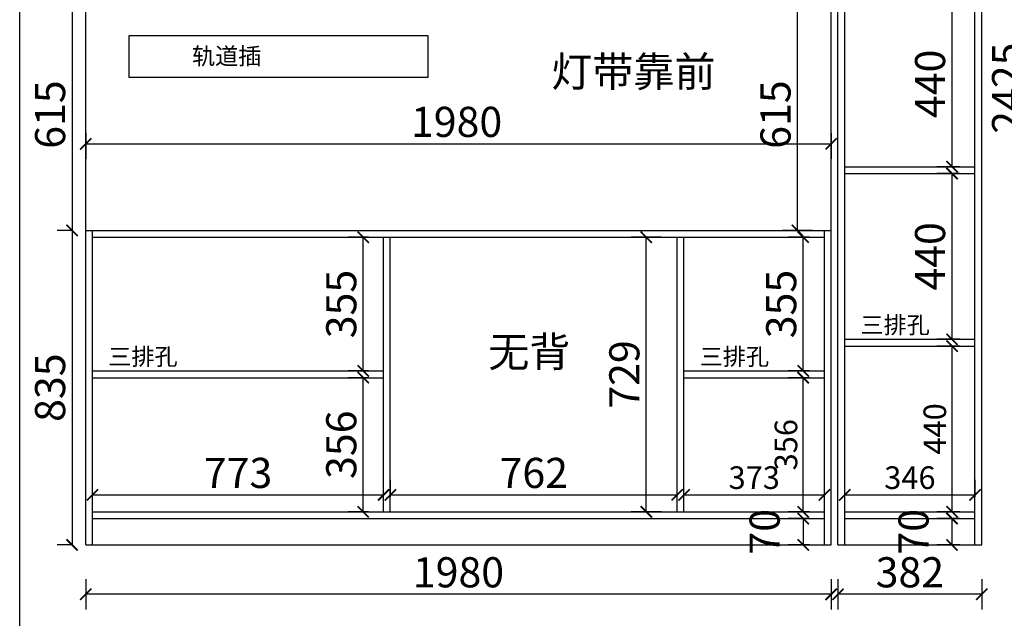
# Model space of a CAD drawing. Units: millimetres. Extents: x -79076 to -68799, y -2179 to 10057.
# Drawn here: x -73100 to -70485, y 6151 to 7740 of the extents above; entities that cross this region are included whole.
import ezdxf

# ---------------------------------------------------------------- set-up
doc = ezdxf.new("R2010")
doc.units = ezdxf.units.MM
doc.layers.add('细实线', color=7, linetype='Continuous')
doc.styles.add('60', font='txt', dxfattribs={"height": 60})
doc.styles.get("Standard").update_dxf_attribs({"font": 'txt', "height": 80})
doc.dimstyles.new('ISO-25', dxfattribs={"dimtxt": 60, "dimasz": 30, "dimexe": 40, "dimexo": 40, "dimgap": 8, "dimtad": 1, "dimdsep": 46, "dimtxsty": 'Standard', "dimblk": 'ARCHTICK', "dimcen": 2.5, "dimclrd": 144, "dimclre": 144, "dimclrt": 144, "dimadec": 0, "dimazin": 0, "dimtfac": 1, "dimtmove": 2, "dimatfit": 3, "dimfxl": 40, "dimfxlon": 1, "dimarcsym": 0})

# ---------------------------------------------------------------- blocks, each defined once
blk = doc.blocks.new('_ArchTick')
at = {"color": 0, "linetype": 'ByBlock', "const_width": 0.15}
blk.add_lwpolyline([(-0.5, -0.5), (0.5, 0.5)], dxfattribs=at)
blk = doc.blocks.new('*D27')
at = {"layer": 'Defpoints', "color": 0, "transparency": 16777216}
for p in [(-71034.4, 7796.1), (-70944.9, 7796.1), (-70944.9, 7181.1)]:
    blk.add_point(p, dxfattribs=at)
at = {"layer": '细实线', "color": 144, "lineweight": -2, "transparency": 16777216}
for p, q in [((-70994.4, 7796.1), (-71074.4, 7796.1)), ((-71034.4, 7181.1), (-71034.4, 7796.1)), ((-70994.4, 7181.1), (-71074.4, 7181.1))]:
    blk.add_line(p, q, dxfattribs=at)
at = {"layer": '细实线', "color": 144, "lineweight": -2, "transparency": 16777216, "xscale": 30, "yscale": 30, "zscale": 30}
for p, rotation in [((-71034.4, 7796.1), 90), ((-71034.4, 7181.1), 270)]:
    blk.add_blockref('_ArchTick', p, dxfattribs=dict(at, rotation=rotation))
at = {"layer": '细实线', "color": 144, "transparency": 16777216, "insert": (-71082.4, 7488.6), "char_height": 80, "attachment_point": 5, "rotation": 90}
blk.add_mtext('615', dxfattribs=at)
blk = doc.blocks.new('*D28')
at = {"layer": 'Defpoints', "color": 0, "transparency": 16777216}
for p in [(-72924.9, 7478.8), (-70944.9, 7478.8), (-70944.9, 7410.8)]:
    blk.add_point(p, dxfattribs=at)
at = {"layer": '细实线', "color": 144, "lineweight": -2, "transparency": 16777216}
for p, q in [((-72924.9, 7438.8), (-72924.9, 7370.8)), ((-70944.9, 7438.8), (-70944.9, 7370.8)), ((-72924.9, 7410.8), (-70944.9, 7410.8))]:
    blk.add_line(p, q, dxfattribs=at)
at = {"layer": '细实线', "color": 144, "lineweight": -2, "transparency": 16777216, "xscale": 30, "yscale": 30, "zscale": 30, "rotation": 180}
blk.add_blockref('_ArchTick', (-72924.9, 7410.8), dxfattribs=at)
at = {"layer": '细实线', "color": 144, "lineweight": -2, "transparency": 16777216, "xscale": 30, "yscale": 30, "zscale": 30}
blk.add_blockref('_ArchTick', (-70944.9, 7410.8), dxfattribs=at)
at = {"layer": '细实线', "color": 144, "transparency": 16777216, "insert": (-71939.9, 7458.8), "char_height": 80, "attachment_point": 5}
blk.add_mtext('1980', dxfattribs=at)
blk = doc.blocks.new('*D31')
at = {"layer": 'Defpoints', "color": 0, "transparency": 16777216}
for p in [(-70926.9, 6346.1), (-70544.9, 6346.1), (-70926.9, 6215.1)]:
    blk.add_point(p, dxfattribs=at)
at = {"layer": '细实线', "color": 144, "lineweight": -2, "transparency": 16777216}
for p, q in [((-70926.9, 6255.1), (-70926.9, 6175.1)), ((-70544.9, 6255.1), (-70544.9, 6175.1)), ((-70544.9, 6215.1), (-70926.9, 6215.1))]:
    blk.add_line(p, q, dxfattribs=at)
at = {"layer": '细实线', "color": 144, "lineweight": -2, "transparency": 16777216, "xscale": 30, "yscale": 30, "zscale": 30, "rotation": 180}
blk.add_blockref('_ArchTick', (-70926.9, 6215.1), dxfattribs=at)
at = {"layer": '细实线', "color": 144, "lineweight": -2, "transparency": 16777216, "xscale": 30, "yscale": 30, "zscale": 30}
blk.add_blockref('_ArchTick', (-70544.9, 6215.1), dxfattribs=at)
at = {"layer": '细实线', "color": 144, "transparency": 16777216, "insert": (-70735.9, 6263.1), "char_height": 80, "attachment_point": 5}
blk.add_mtext('382', dxfattribs=at)
blk = doc.blocks.new('*D32')
at = {"layer": 'Defpoints', "color": 0, "transparency": 16777216}
for p in [(-72924.9, 6346.1), (-70944.9, 6346.1), (-72924.9, 6215.1)]:
    blk.add_point(p, dxfattribs=at)
at = {"layer": '细实线', "color": 144, "lineweight": -2, "transparency": 16777216}
for p, q in [((-72924.9, 6255.1), (-72924.9, 6175.1)), ((-70944.9, 6255.1), (-70944.9, 6175.1)), ((-70944.9, 6215.1), (-72924.9, 6215.1))]:
    blk.add_line(p, q, dxfattribs=at)
at = {"layer": '细实线', "color": 144, "lineweight": -2, "transparency": 16777216, "xscale": 30, "yscale": 30, "zscale": 30, "rotation": 180}
blk.add_blockref('_ArchTick', (-72924.9, 6215.1), dxfattribs=at)
at = {"layer": '细实线', "color": 144, "lineweight": -2, "transparency": 16777216, "xscale": 30, "yscale": 30, "zscale": 30}
blk.add_blockref('_ArchTick', (-70944.9, 6215.1), dxfattribs=at)
at = {"layer": '细实线', "color": 144, "transparency": 16777216, "insert": (-71934.9, 6263.1), "char_height": 80, "attachment_point": 5}
blk.add_mtext('1980', dxfattribs=at)
blk = doc.blocks.new('*D34')
at = {"layer": 'Defpoints', "color": 0, "transparency": 16777216}
for p in [(-70544.9, 8771.1), (-70419.3, 8771.1), (-70544.9, 6346.1)]:
    blk.add_point(p, dxfattribs=at)
at = {"layer": '细实线', "color": 144, "lineweight": -2, "transparency": 16777216}
for p, q in [((-70459.3, 8771.1), (-70379.3, 8771.1)), ((-70419.3, 6346.1), (-70419.3, 8771.1)), ((-70459.3, 6346.1), (-70379.3, 6346.1))]:
    blk.add_line(p, q, dxfattribs=at)
at = {"layer": '细实线', "color": 144, "lineweight": -2, "transparency": 16777216, "xscale": 30, "yscale": 30, "zscale": 30}
for p, rotation in [((-70419.3, 8771.1), 90), ((-70419.3, 6346.1), 270)]:
    blk.add_blockref('_ArchTick', p, dxfattribs=dict(at, rotation=rotation))
at = {"layer": '细实线', "color": 144, "transparency": 16777216, "insert": (-70467.3, 7558.6), "char_height": 80, "attachment_point": 5, "rotation": 90}
blk.add_mtext('2425', dxfattribs=at)
blk = doc.blocks.new('*D35')
at = {"layer": 'Defpoints', "color": 0, "transparency": 16777216}
for p in [(-71436, 7163.1), (-71353.9, 7163.1), (-71353.9, 6434.1)]:
    blk.add_point(p, dxfattribs=at)
at = {"layer": '细实线', "color": 144, "lineweight": -2, "transparency": 16777216}
for p, q in [((-71396, 7163.1), (-71476, 7163.1)), ((-71436, 6434.1), (-71436, 7163.1)), ((-71396, 6434.1), (-71476, 6434.1))]:
    blk.add_line(p, q, dxfattribs=at)
at = {"layer": '细实线', "color": 144, "lineweight": -2, "transparency": 16777216, "xscale": 30, "yscale": 30, "zscale": 30}
for p, rotation in [((-71436, 7163.1), 90), ((-71436, 6434.1), 270)]:
    blk.add_blockref('_ArchTick', p, dxfattribs=dict(at, rotation=rotation))
at = {"layer": '细实线', "color": 144, "transparency": 16777216, "insert": (-71484, 6798.6), "char_height": 80, "attachment_point": 5, "rotation": 90}
blk.add_mtext('729', dxfattribs=at)
blk = doc.blocks.new('*D36')
at = {"layer": 'Defpoints', "color": 0, "transparency": 16777216}
for p in [(-72133.9, 6478.9), (-72906.9, 6434.1), (-72133.9, 6434.1)]:
    blk.add_point(p, dxfattribs=at)
at = {"layer": '细实线', "color": 144, "lineweight": -2, "transparency": 16777216}
for p, q in [((-72906.9, 6474.1), (-72906.9, 6518.9)), ((-72133.9, 6474.1), (-72133.9, 6518.9)), ((-72906.9, 6478.9), (-72133.9, 6478.9))]:
    blk.add_line(p, q, dxfattribs=at)
at = {"layer": '细实线', "color": 144, "lineweight": -2, "transparency": 16777216, "xscale": 30, "yscale": 30, "zscale": 30, "rotation": 180}
blk.add_blockref('_ArchTick', (-72906.9, 6478.9), dxfattribs=at)
at = {"layer": '细实线', "color": 144, "lineweight": -2, "transparency": 16777216, "xscale": 30, "yscale": 30, "zscale": 30}
blk.add_blockref('_ArchTick', (-72133.9, 6478.9), dxfattribs=at)
at = {"layer": '细实线', "color": 144, "transparency": 16777216, "insert": (-72520.4, 6526.9), "char_height": 80, "attachment_point": 5}
blk.add_mtext('773', dxfattribs=at)
blk = doc.blocks.new('*D37')
at = {"layer": 'Defpoints', "color": 0, "transparency": 16777216}
for p in [(-71353.9, 6478.9), (-72115.9, 6434.1), (-71353.9, 6434.1)]:
    blk.add_point(p, dxfattribs=at)
at = {"layer": '细实线', "color": 144, "lineweight": -2, "transparency": 16777216}
for p, q in [((-72115.9, 6474.1), (-72115.9, 6518.9)), ((-71353.9, 6474.1), (-71353.9, 6518.9)), ((-72115.9, 6478.9), (-71353.9, 6478.9))]:
    blk.add_line(p, q, dxfattribs=at)
at = {"layer": '细实线', "color": 144, "lineweight": -2, "transparency": 16777216, "xscale": 30, "yscale": 30, "zscale": 30, "rotation": 180}
blk.add_blockref('_ArchTick', (-72115.9, 6478.9), dxfattribs=at)
at = {"layer": '细实线', "color": 144, "lineweight": -2, "transparency": 16777216, "xscale": 30, "yscale": 30, "zscale": 30}
blk.add_blockref('_ArchTick', (-71353.9, 6478.9), dxfattribs=at)
at = {"layer": '细实线', "color": 144, "transparency": 16777216, "insert": (-71734.9, 6526.9), "char_height": 80, "attachment_point": 5}
blk.add_mtext('762', dxfattribs=at)
blk = doc.blocks.new('*D38')
at = {"layer": 'Defpoints', "color": 0, "transparency": 16777216}
for p in [(-70962.9, 6478.9), (-71335.9, 6434.1), (-70962.9, 6434.1)]:
    blk.add_point(p, dxfattribs=at)
at = {"layer": '细实线', "color": 144, "lineweight": -2, "transparency": 16777216}
for p, q in [((-71335.9, 6474.1), (-71335.9, 6518.9)), ((-70962.9, 6474.1), (-70962.9, 6518.9)), ((-71335.9, 6478.9), (-70962.9, 6478.9))]:
    blk.add_line(p, q, dxfattribs=at)
at = {"layer": '细实线', "color": 144, "lineweight": -2, "transparency": 16777216, "xscale": 30, "yscale": 30, "zscale": 30, "rotation": 180}
blk.add_blockref('_ArchTick', (-71335.9, 6478.9), dxfattribs=at)
at = {"layer": '细实线', "color": 144, "lineweight": -2, "transparency": 16777216, "xscale": 30, "yscale": 30, "zscale": 30}
blk.add_blockref('_ArchTick', (-70962.9, 6478.9), dxfattribs=at)
at = {"layer": '细实线', "color": 144, "transparency": 16777216, "insert": (-71149.4, 6516.9), "char_height": 60, "attachment_point": 5, "style": '60'}
blk.add_mtext('373', dxfattribs=at)
blk = doc.blocks.new('*D39')
at = {"layer": 'Defpoints', "color": 0, "transparency": 16777216}
for p in [(-70962.9, 6416.1), (-71019.3, 6346.1), (-70962.9, 6346.1)]:
    blk.add_point(p, dxfattribs=at)
at = {"layer": '细实线', "color": 144, "lineweight": -2, "transparency": 16777216}
for p, q in [((-71002.9, 6416.1), (-71059.3, 6416.1)), ((-71019.3, 6416.1), (-71019.3, 6346.1)), ((-71002.9, 6346.1), (-71059.3, 6346.1))]:
    blk.add_line(p, q, dxfattribs=at)
at = {"layer": '细实线', "color": 144, "lineweight": -2, "transparency": 16777216, "xscale": 30, "yscale": 30, "zscale": 30}
for p, rotation in [((-71019.3, 6416.1), 90), ((-71019.3, 6346.1), 270)]:
    blk.add_blockref('_ArchTick', p, dxfattribs=dict(at, rotation=rotation))
at = {"layer": '细实线', "color": 144, "transparency": 16777216, "insert": (-71111.3, 6381.1), "char_height": 80, "attachment_point": 5, "rotation": 90}
blk.add_mtext('70', dxfattribs=at)
blk = doc.blocks.new('*D40')
at = {"layer": 'Defpoints', "color": 0, "transparency": 16777216}
for p in [(-71019.3, 6790.1), (-70962.9, 6790.1), (-70962.9, 6434.1)]:
    blk.add_point(p, dxfattribs=at)
at = {"layer": '细实线', "color": 144, "lineweight": -2, "transparency": 16777216}
for p, q in [((-71002.9, 6790.1), (-71059.3, 6790.1)), ((-71019.3, 6434.1), (-71019.3, 6790.1)), ((-71002.9, 6434.1), (-71059.3, 6434.1))]:
    blk.add_line(p, q, dxfattribs=at)
at = {"layer": '细实线', "color": 144, "lineweight": -2, "transparency": 16777216, "xscale": 30, "yscale": 30, "zscale": 30}
for p, rotation in [((-71019.3, 6790.1), 90), ((-71019.3, 6434.1), 270)]:
    blk.add_blockref('_ArchTick', p, dxfattribs=dict(at, rotation=rotation))
at = {"layer": '细实线', "color": 144, "transparency": 16777216, "insert": (-71057.3, 6612.1), "char_height": 60, "attachment_point": 5, "rotation": 90, "style": '60'}
blk.add_mtext('356', dxfattribs=at)
blk = doc.blocks.new('*D41')
at = {"layer": 'Defpoints', "color": 0, "transparency": 16777216}
for p in [(-71019.3, 7163.1), (-70962.9, 7163.1), (-70962.9, 6808.1)]:
    blk.add_point(p, dxfattribs=at)
at = {"layer": '细实线', "color": 144, "lineweight": -2, "transparency": 16777216}
for p, q in [((-71002.9, 7163.1), (-71059.3, 7163.1)), ((-71019.3, 6808.1), (-71019.3, 7163.1)), ((-71002.9, 6808.1), (-71059.3, 6808.1))]:
    blk.add_line(p, q, dxfattribs=at)
at = {"layer": '细实线', "color": 144, "lineweight": -2, "transparency": 16777216, "xscale": 30, "yscale": 30, "zscale": 30}
for p, rotation in [((-71019.3, 7163.1), 90), ((-71019.3, 6808.1), 270)]:
    blk.add_blockref('_ArchTick', p, dxfattribs=dict(at, rotation=rotation))
at = {"layer": '细实线', "color": 144, "transparency": 16777216, "insert": (-71067.3, 6985.6), "char_height": 80, "attachment_point": 5, "rotation": 90}
blk.add_mtext('355', dxfattribs=at)
blk = doc.blocks.new('*D42')
at = {"layer": 'Defpoints', "color": 0, "transparency": 16777216}
for p in [(-70623.9, 6416.1), (-70562.9, 6416.1), (-70562.9, 6346.1)]:
    blk.add_point(p, dxfattribs=at)
at = {"layer": '细实线', "color": 144, "lineweight": -2, "transparency": 16777216}
for p, q in [((-70602.9, 6416.1), (-70663.9, 6416.1)), ((-70623.9, 6346.1), (-70623.9, 6416.1)), ((-70602.9, 6346.1), (-70663.9, 6346.1))]:
    blk.add_line(p, q, dxfattribs=at)
at = {"layer": '细实线', "color": 144, "lineweight": -2, "transparency": 16777216, "xscale": 30, "yscale": 30, "zscale": 30}
for p, rotation in [((-70623.9, 6416.1), 90), ((-70623.9, 6346.1), 270)]:
    blk.add_blockref('_ArchTick', p, dxfattribs=dict(at, rotation=rotation))
at = {"layer": '细实线', "color": 144, "transparency": 16777216, "insert": (-70715.9, 6381.1), "char_height": 80, "attachment_point": 5, "rotation": 90}
blk.add_mtext('70', dxfattribs=at)
blk = doc.blocks.new('*D43')
at = {"layer": 'Defpoints', "color": 0, "transparency": 16777216}
for p in [(-70623.9, 6874.1), (-70562.9, 6874.1), (-70562.9, 6434.1)]:
    blk.add_point(p, dxfattribs=at)
at = {"layer": '细实线', "color": 144, "lineweight": -2, "transparency": 16777216}
for p, q in [((-70602.9, 6874.1), (-70663.9, 6874.1)), ((-70623.9, 6434.1), (-70623.9, 6874.1)), ((-70602.9, 6434.1), (-70663.9, 6434.1))]:
    blk.add_line(p, q, dxfattribs=at)
at = {"layer": '细实线', "color": 144, "lineweight": -2, "transparency": 16777216, "xscale": 30, "yscale": 30, "zscale": 30}
for p, rotation in [((-70623.9, 6874.1), 90), ((-70623.9, 6434.1), 270)]:
    blk.add_blockref('_ArchTick', p, dxfattribs=dict(at, rotation=rotation))
at = {"layer": '细实线', "color": 144, "transparency": 16777216, "insert": (-70661.9, 6654.1), "char_height": 60, "attachment_point": 5, "rotation": 90, "style": '60'}
blk.add_mtext('440', dxfattribs=at)
blk = doc.blocks.new('*D44')
at = {"layer": 'Defpoints', "color": 0, "transparency": 16777216}
for p in [(-70623.9, 7332.1), (-70562.9, 7332.1), (-70562.9, 6892.1)]:
    blk.add_point(p, dxfattribs=at)
at = {"layer": '细实线', "color": 144, "lineweight": -2, "transparency": 16777216}
for p, q in [((-70602.9, 7332.1), (-70663.9, 7332.1)), ((-70623.9, 6892.1), (-70623.9, 7332.1)), ((-70602.9, 6892.1), (-70663.9, 6892.1))]:
    blk.add_line(p, q, dxfattribs=at)
at = {"layer": '细实线', "color": 144, "lineweight": -2, "transparency": 16777216, "xscale": 30, "yscale": 30, "zscale": 30}
for p, rotation in [((-70623.9, 7332.1), 90), ((-70623.9, 6892.1), 270)]:
    blk.add_blockref('_ArchTick', p, dxfattribs=dict(at, rotation=rotation))
at = {"layer": '细实线', "color": 144, "transparency": 16777216, "insert": (-70671.9, 7112.1), "char_height": 80, "attachment_point": 5, "rotation": 90}
blk.add_mtext('440', dxfattribs=at)
blk = doc.blocks.new('*D45')
at = {"layer": 'Defpoints', "color": 0, "transparency": 16777216}
for p in [(-70562.9, 6478.9), (-70908.9, 6434.1), (-70562.9, 6434.1)]:
    blk.add_point(p, dxfattribs=at)
at = {"layer": '细实线', "color": 144, "lineweight": -2, "transparency": 16777216}
for p, q in [((-70908.9, 6474.1), (-70908.9, 6518.9)), ((-70562.9, 6474.1), (-70562.9, 6518.9)), ((-70908.9, 6478.9), (-70562.9, 6478.9))]:
    blk.add_line(p, q, dxfattribs=at)
at = {"layer": '细实线', "color": 144, "lineweight": -2, "transparency": 16777216, "xscale": 30, "yscale": 30, "zscale": 30, "rotation": 180}
blk.add_blockref('_ArchTick', (-70908.9, 6478.9), dxfattribs=at)
at = {"layer": '细实线', "color": 144, "lineweight": -2, "transparency": 16777216, "xscale": 30, "yscale": 30, "zscale": 30}
blk.add_blockref('_ArchTick', (-70562.9, 6478.9), dxfattribs=at)
at = {"layer": '细实线', "color": 144, "transparency": 16777216, "insert": (-70735.9, 6516.9), "char_height": 60, "attachment_point": 5, "style": '60'}
blk.add_mtext('346', dxfattribs=at)
blk = doc.blocks.new('*D46')
at = {"layer": 'Defpoints', "color": 0, "transparency": 16777216}
for p in [(-70623.9, 7790.1), (-70562.9, 7790.1), (-70562.9, 7350.1)]:
    blk.add_point(p, dxfattribs=at)
at = {"layer": '细实线', "color": 144, "lineweight": -2, "transparency": 16777216}
for p, q in [((-70602.9, 7790.1), (-70663.9, 7790.1)), ((-70623.9, 7350.1), (-70623.9, 7790.1)), ((-70602.9, 7350.1), (-70663.9, 7350.1))]:
    blk.add_line(p, q, dxfattribs=at)
at = {"layer": '细实线', "color": 144, "lineweight": -2, "transparency": 16777216, "xscale": 30, "yscale": 30, "zscale": 30}
for p, rotation in [((-70623.9, 7790.1), 90), ((-70623.9, 7350.1), 270)]:
    blk.add_blockref('_ArchTick', p, dxfattribs=dict(at, rotation=rotation))
at = {"layer": '细实线', "color": 144, "transparency": 16777216, "insert": (-70671.9, 7570.1), "char_height": 80, "attachment_point": 5, "rotation": 90}
blk.add_mtext('440', dxfattribs=at)
blk = doc.blocks.new('*D60')
at = {"layer": 'Defpoints', "color": 0, "transparency": 16777216}
for p in [(-72924.9, 7796.1), (-72961.3, 7181.1), (-72924.9, 7181.1)]:
    blk.add_point(p, dxfattribs=at)
at = {"layer": '细实线', "color": 144, "lineweight": -2, "transparency": 16777216}
for p, q in [((-72961.3, 7796.1), (-73001.3, 7796.1)), ((-72961.3, 7796.1), (-72961.3, 7181.1)), ((-72961.3, 7181.1), (-73001.3, 7181.1))]:
    blk.add_line(p, q, dxfattribs=at)
at = {"layer": '细实线', "color": 144, "lineweight": -2, "transparency": 16777216, "xscale": 30, "yscale": 30, "zscale": 30}
for p, rotation in [((-72961.3, 7796.1), 90), ((-72961.3, 7181.1), 270)]:
    blk.add_blockref('_ArchTick', p, dxfattribs=dict(at, rotation=rotation))
at = {"layer": '细实线', "color": 144, "transparency": 16777216, "insert": (-73009.3, 7488.6), "char_height": 80, "attachment_point": 5, "rotation": 90}
blk.add_mtext('615', dxfattribs=at)
blk = doc.blocks.new('*D61')
at = {"layer": 'Defpoints', "color": 0, "transparency": 16777216}
for p in [(-72924.9, 7181.1), (-72961.3, 6346.1), (-72924.9, 6346.1)]:
    blk.add_point(p, dxfattribs=at)
at = {"layer": '细实线', "color": 144, "lineweight": -2, "transparency": 16777216}
for p, q in [((-72961.3, 7181.1), (-73001.3, 7181.1)), ((-72961.3, 7181.1), (-72961.3, 6346.1)), ((-72961.3, 6346.1), (-73001.3, 6346.1))]:
    blk.add_line(p, q, dxfattribs=at)
at = {"layer": '细实线', "color": 144, "lineweight": -2, "transparency": 16777216, "xscale": 30, "yscale": 30, "zscale": 30}
for p, rotation in [((-72961.3, 7181.1), 90), ((-72961.3, 6346.1), 270)]:
    blk.add_blockref('_ArchTick', p, dxfattribs=dict(at, rotation=rotation))
at = {"layer": '细实线', "color": 144, "transparency": 16777216, "insert": (-73009.3, 6763.6), "char_height": 80, "attachment_point": 5, "rotation": 90}
blk.add_mtext('835', dxfattribs=at)
blk = doc.blocks.new('*D62')
at = {"layer": 'Defpoints', "color": 0, "transparency": 16777216}
for p in [(-72187.9, 6790.1), (-72133.9, 6790.1), (-72133.9, 6434.1)]:
    blk.add_point(p, dxfattribs=at)
at = {"layer": '细实线', "color": 144, "lineweight": -2, "transparency": 16777216}
for p, q in [((-72173.9, 6790.1), (-72227.9, 6790.1)), ((-72187.9, 6434.1), (-72187.9, 6790.1)), ((-72173.9, 6434.1), (-72227.9, 6434.1))]:
    blk.add_line(p, q, dxfattribs=at)
at = {"layer": '细实线', "color": 144, "lineweight": -2, "transparency": 16777216, "xscale": 30, "yscale": 30, "zscale": 30}
for p, rotation in [((-72187.9, 6790.1), 90), ((-72187.9, 6434.1), 270)]:
    blk.add_blockref('_ArchTick', p, dxfattribs=dict(at, rotation=rotation))
at = {"layer": '细实线', "color": 144, "transparency": 16777216, "insert": (-72235.9, 6612.1), "char_height": 80, "attachment_point": 5, "rotation": 90}
blk.add_mtext('356', dxfattribs=at)
blk = doc.blocks.new('*D63')
at = {"layer": 'Defpoints', "color": 0, "transparency": 16777216}
for p in [(-72187.9, 7163.1), (-72133.9, 7163.1), (-72133.9, 6808.1)]:
    blk.add_point(p, dxfattribs=at)
at = {"layer": '细实线', "color": 144, "lineweight": -2, "transparency": 16777216}
for p, q in [((-72173.9, 7163.1), (-72227.9, 7163.1)), ((-72187.9, 6808.1), (-72187.9, 7163.1)), ((-72173.9, 6808.1), (-72227.9, 6808.1))]:
    blk.add_line(p, q, dxfattribs=at)
at = {"layer": '细实线', "color": 144, "lineweight": -2, "transparency": 16777216, "xscale": 30, "yscale": 30, "zscale": 30}
for p, rotation in [((-72187.9, 7163.1), 90), ((-72187.9, 6808.1), 270)]:
    blk.add_blockref('_ArchTick', p, dxfattribs=dict(at, rotation=rotation))
at = {"layer": '细实线', "color": 144, "transparency": 16777216, "insert": (-72235.9, 6985.6), "char_height": 80, "attachment_point": 5, "rotation": 90}
blk.add_mtext('355', dxfattribs=at)

msp = doc.modelspace()

# ---------------------------------------------------------------- linework, layer by layer
at = {"layer": '细实线'}
for p, q in [((-72924.945, 6346.082), (-72924.945, 8771.082)), ((-70926.945, 6346.082), (-70926.945, 8771.082)), ((-70908.945, 6346.082), (-70908.945, 8771.082)), ((-70562.945, 6346.082), (-70562.945, 8771.082)), ((-70544.945, 6346.082), (-70544.945, 8771.082)), ((-70944.945, 6346.082), (-70944.945, 7796.082)), ((-70908.945, 7350.082), (-70562.945, 7350.082)), ((-70908.945, 7332.082), (-70562.945, 7332.082)), ((-72924.945, 7181.082), (-70944.945, 7181.082)), ((-72924.945, 6346.082), (-72924.945, 7181.082)), ((-72906.945, 6346.082), (-72906.945, 7181.082)), ((-70962.945, 6346.082), (-70962.945, 7181.082)), ((-72906.945, 7163.082), (-70962.945, 7163.082)), ((-72133.945, 6434.082), (-72133.945, 7163.082)), ((-72115.945, 6434.082), (-72115.945, 7163.082)), ((-71353.945, 6434.082), (-71353.945, 7163.082)), ((-71335.945, 6434.082), (-71335.945, 7163.082)), ((-70908.945, 6892.082), (-70562.945, 6892.082)), ((-70908.945, 6874.082), (-70562.945, 6874.082)), ((-72906.945, 6808.082), (-72133.945, 6808.082)), ((-71335.945, 6808.082), (-70962.945, 6808.082)), ((-72906.945, 6790.082), (-72133.945, 6790.082)), ((-71335.945, 6790.082), (-70962.945, 6790.082)), ((-72906.945, 6434.082), (-70962.945, 6434.082)), ((-70908.945, 6434.082), (-70562.945, 6434.082)), ((-72906.945, 6416.082), (-70962.945, 6416.082)), ((-70908.945, 6416.082), (-70562.945, 6416.082)), ((-72924.945, 6346.082), (-70944.945, 6346.082)), ((-70926.945, 6346.082), (-70544.945, 6346.082))]:
    msp.add_line(p, q, dxfattribs=at)
at = {"layer": '细实线', "color": 3}
msp.add_lwpolyline([(-73100.437, 9273.676), (-69214.902, 9273.676), (-69214.902, 6127.563), (-73100.437, 6127.563)], close=True, dxfattribs=at)
at = {"layer": '细实线', "color": 8}
msp.add_lwpolyline([(-72810.209, 7587.569), (-72015.209, 7587.569), (-72015.209, 7697.569), (-72810.209, 7697.569)], close=True, dxfattribs=at)

# ---------------------------------------------------------------- texts
at = {"layer": '细实线', "color": 8, "insert": (-72642.698, 7666.338), "char_height": 45, "width": 456.45123, "attachment_point": 1}
msp.add_mtext('轨道插', dxfattribs=at)
at = {"layer": '细实线', "attachment_point": 1}
for s, insert, char_height, width in [('灯带靠前', (-71688.578, 7642.483), 80, 829.05309), ('三排孔', (-70867.103, 6952.468), 45, 253.53846), ('无背', (-71856.015, 6898.877), 80, 491.34582), ('三排孔', (-72865.103, 6868.468), 45, 253.53846), ('三排孔', (-71294.103, 6868.468), 45, 253.53846)]:
    msp.add_mtext(s, dxfattribs=dict(at, insert=insert, char_height=char_height, width=width))

# ---------------------------------------------------------------- dimensions: what is measured, and where the dimension line sits
at = {"layer": '细实线'}
for base, p1, p2, picture, middle in [((-70419.273, 8771.082), (-70544.945, 6346.082), (-70544.945, 8771.082), '*D34', (-70467.273, 7558.582)), ((-72961.25, 7181.082), (-72924.945, 7796.082), (-72924.945, 7181.082), '*D60', (-73009.25, 7488.582)), ((-71034.378, 7796.082), (-70944.945, 7181.082), (-70944.945, 7796.082), '*D27', (-71082.378, 7488.582)), ((-70623.876, 7790.082), (-70562.945, 7350.082), (-70562.945, 7790.082), '*D46', (-70671.876, 7570.082)), ((-70623.876, 7332.082), (-70562.945, 6892.082), (-70562.945, 7332.082), '*D44', (-70671.876, 7112.082)), ((-72961.25, 6346.082), (-72924.945, 7181.082), (-72924.945, 6346.082), '*D61', (-73009.25, 6763.582)), ((-72187.85, 7163.082), (-72133.945, 6808.082), (-72133.945, 7163.082), '*D63', (-72235.85, 6985.582)), ((-71436.002, 7163.082), (-71353.945, 6434.082), (-71353.945, 7163.082), '*D35', (-71484.002, 6798.582)), ((-71019.287, 7163.082), (-70962.945, 6808.082), (-70962.945, 7163.082), '*D41', (-71067.287, 6985.582)), ((-72187.85, 6790.082), (-72133.945, 6434.082), (-72133.945, 6790.082), '*D62', (-72235.85, 6612.082)), ((-71019.287, 6346.082), (-70962.945, 6416.082), (-70962.945, 6346.082), '*D39', (-71111.287, 6381.082)), ((-70623.876, 6416.082), (-70562.945, 6346.082), (-70562.945, 6416.082), '*D42', (-70715.876, 6381.082))]:
    dim = msp.add_linear_dim(base=base, p1=p1, p2=p2, angle=90, dimstyle='ISO-25', dxfattribs=at)
    dim.commit()
    dim.dimension.update_dxf_attribs({"geometry": picture, "text_midpoint": middle})
dim = msp.add_linear_dim(base=(-70944.945, 7410.818), p1=(-72924.945, 7478.838), p2=(-70944.945, 7478.838), dimstyle='ISO-25', dxfattribs=at)
dim.commit()
dim.dimension.update_dxf_attribs({"geometry": '*D28', "text_midpoint": (-71939.945, 7458.818), "dimtype": 128})
for base, p1, p2, picture, middle in [((-70623.876, 6874.082), (-70562.945, 6434.082), (-70562.945, 6874.082), '*D43', (-70661.876, 6654.082)), ((-71019.287, 6790.082), (-70962.945, 6434.082), (-70962.945, 6790.082), '*D40', (-71057.287, 6612.082))]:
    dim = msp.add_linear_dim(base=base, p1=p1, p2=p2, angle=90, dimstyle='ISO-25', override={"dimtxt": 60, "dimtxsty": '60'}, dxfattribs=at)
    dim.commit()
    dim.dimension.update_dxf_attribs({"geometry": picture, "text_midpoint": middle})
for base, p1, p2, picture, middle in [((-72133.945, 6478.888), (-72906.945, 6434.082), (-72133.945, 6434.082), '*D36', (-72520.445, 6526.888)), ((-71353.945, 6478.888), (-72115.945, 6434.082), (-71353.945, 6434.082), '*D37', (-71734.945, 6526.888)), ((-72924.945, 6215.124), (-70944.945, 6346.082), (-72924.945, 6346.082), '*D32', (-71934.945, 6263.124)), ((-70926.945, 6215.124), (-70544.945, 6346.082), (-70926.945, 6346.082), '*D31', (-70735.945, 6263.124))]:
    dim = msp.add_linear_dim(base=base, p1=p1, p2=p2, dimstyle='ISO-25', dxfattribs=at)
    dim.commit()
    dim.dimension.update_dxf_attribs({"geometry": picture, "text_midpoint": middle})
for base, p1, p2, picture, middle in [((-70962.945, 6478.888), (-71335.945, 6434.082), (-70962.945, 6434.082), '*D38', (-71149.445, 6516.888)), ((-70562.945, 6478.888), (-70908.945, 6434.082), (-70562.945, 6434.082), '*D45', (-70735.945, 6516.888))]:
    dim = msp.add_linear_dim(base=base, p1=p1, p2=p2, dimstyle='ISO-25', override={"dimtxt": 60, "dimtxsty": '60'}, dxfattribs=at)
    dim.commit()
    dim.dimension.update_dxf_attribs({"geometry": picture, "text_midpoint": middle})

doc.saveas('drawing.dxf')
